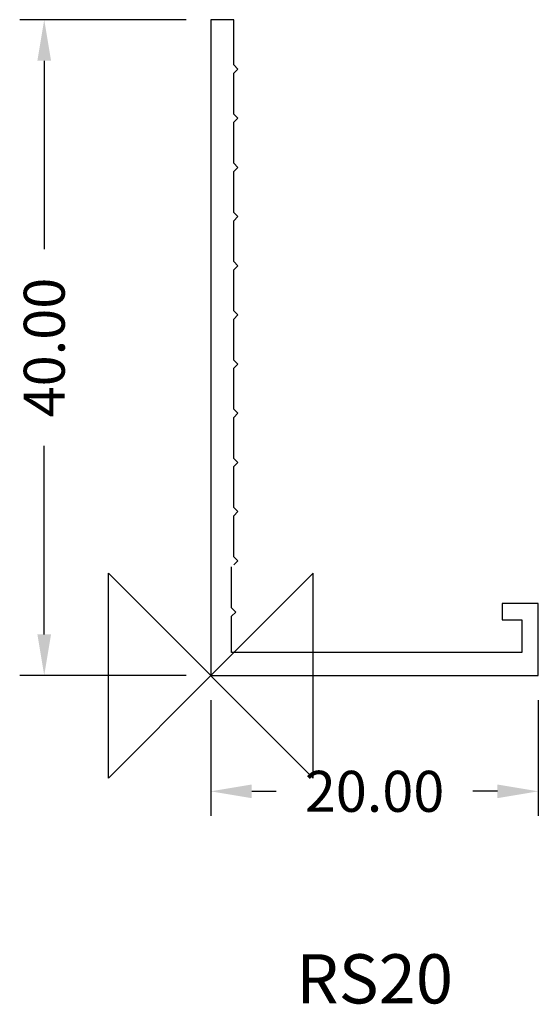
# Model space of a CAD drawing. Extents: x -11.7 to 20, y -20.1 to 40.
import ezdxf
from ezdxf.enums import TextEntityAlignment as Align

# ---------------------------------------------------------------- set-up
doc = ezdxf.new("R2010")
doc.units = 0
doc.header["$LTSCALE"] = 8
for name, color, linetype in [('DETAIL', 2, 'CONTINUOUS'), ('DIMENSIONS', 7, 'CONTINUOUS'), ('ORIGIN', 6, 'CONTINUOUS'), ('RENDTEXT', 7, 'CONTINUOUS')]:
    doc.layers.add(name, color=color, linetype=linetype)
doc.styles.get("Standard").update_dxf_attribs({"font": 'simplex'})

msp = doc.modelspace()

# ---------------------------------------------------------------- linework, layer by layer
at = {"layer": 'DETAIL'}
msp.add_lwpolyline([(1.4, 6.75), (1.65, 7), (1.4, 7.25), (1.4, 9.75), (1.65, 10), (1.4, 10.25), (1.4, 12.75), (1.65, 13), (1.4, 13.25), (1.4, 15.75), (1.65, 16), (1.4, 16.25), (1.4, 18.75), (1.65, 19), (1.4, 19.25), (1.4, 21.75), (1.65, 22), (1.4, 22.25), (1.4, 24.75), (1.65, 25), (1.4, 25.25), (1.4, 27.75), (1.65, 28), (1.4, 28.25), (1.4, 30.75), (1.65, 31), (1.4, 31.25), (1.4, 33.75), (1.65, 34), (1.4, 34.25), (1.4, 36.75), (1.65, 37), (1.4, 37.25), (1.4, 40), (0, 40), (0, 0), (20, 0), (20, 4.4), (17.8, 4.4), (17.8, 3.4), (19, 3.4), (19, 1.4), (1.275, 1.4), (1.275, 3.625), (1.525, 3.875), (1.275, 4.125), (1.275, 6.625)], dxfattribs=at)
at = {"layer": 'DIMENSIONS'}
for p, q in [((-1.5, 40.011), (-11.669, 40.011)), ((-10.169, 37.511), (-10.169, 26.011)), ((-10.169, 2.511), (-10.169, 14.011)), ((-1.5, 0.011), (-11.669, 0.011)), ((0, -1.5), (0, -8.561)), ((20, -1.5), (20, -8.561)), ((2.5, -7.061), (4, -7.061)), ((17.5, -7.061), (16, -7.061))]:
    msp.add_line(p, q, dxfattribs=at)
for points in [[(-10.586, 37.511), (-9.752, 37.511), (-10.169, 40.011)], [(-10.586, 2.511), (-9.752, 2.511), (-10.169, 0.011)], [(2.5, -6.645), (2.5, -7.478), (0, -7.061)], [(17.5, -6.645), (17.5, -7.478), (20, -7.061)]]:
    msp.add_solid(points, dxfattribs=at)
at = {"layer": 'ORIGIN'}
msp.add_lwpolyline([(0, 0), (-6.25, -6.25), (-6.25, 6.25), (6.25, -6.25), (6.25, 6.25), (0, 0)], dxfattribs=at)

# ---------------------------------------------------------------- texts
at = {"layer": 'DIMENSIONS', "insert": (-10.169, 20.011), "char_height": 2.5, "attachment_point": 5, "rotation": 90}
msp.add_mtext('\\A1;40.00', dxfattribs=at)
at = {"layer": 'DIMENSIONS', "insert": (10, -7.061), "char_height": 2.5, "attachment_point": 5}
msp.add_mtext('\\A1;20.00', dxfattribs=at)
at = {"layer": 'RENDTEXT'}
msp.add_text('RS20', height=3, dxfattribs=at).set_placement((10, -20), align=Align.CENTER)

doc.saveas('drawing.dxf')
